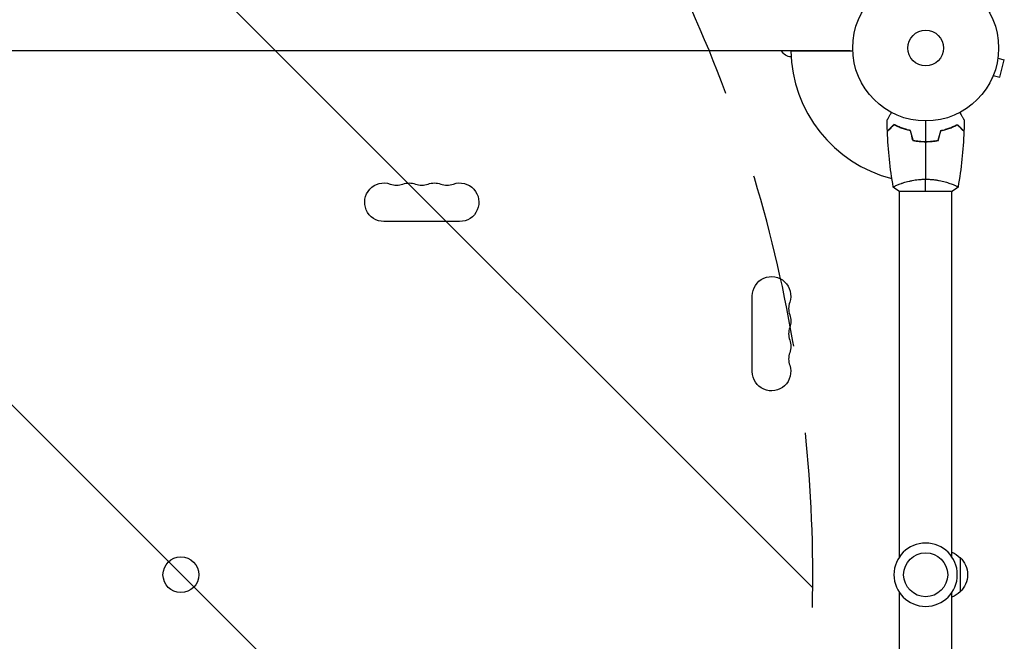
# Model space of a CAD drawing. Units: millimetres. Extents: x -4480 to 3387, y -4701 to 3123.
# Drawn here: x 424 to 1139, y -2595 to -2143 of the extents above; entities that cross this region are included whole.
import ezdxf

# ---------------------------------------------------------------- set-up
doc = ezdxf.new("R2010")
doc.units = ezdxf.units.MM
doc.header["$LTSCALE"] = 20
doc.linetypes.add('HIDDEN', pattern=[9.524999999999999, 6.35, -3.175])
for name, color, linetype in [('2d', 230, 'Continuous'), ('AS-Free_Space', 31, 'HIDDEN'), ('AS-Free_Space_Hatch', 31, 'Continuous')]:
    doc.layers.add(name, color=color, linetype=linetype)

msp = doc.modelspace()

# ---------------------------------------------------------------- hatches: boundary and pattern name
at = {"layer": 'AS-Free_Space_Hatch'}
h = msp.add_hatch(dxfattribs=at)
h.set_pattern_fill('ANSI31', color=256, scale=100, angle=-90.00000000000001)
h.set_pattern_definition([(315, (0, -2005.544749999998), (224.5064030267289, 224.5064030267287), [])])
edge = h.paths.add_edge_path()
edge.add_line((0.002866944163624553, -1546.54475), (-1751.449939352395, -1546.544749999998))
edge.add_arc((-1751.449939352397, -2546.544749999998), 1000, 89.99999999999991, 270.0000000000001)
edge.add_line((-1751.449939352396, -3546.544749999998), (0.002866944162860818, -3546.54475))
edge.add_arc((0.002866944164451499, -2546.54475), 1000, 269.9999999999999, 450)

# ---------------------------------------------------------------- linework, layer by layer
at = {"layer": '2d'}
for p, q in [((1027.199999999997, -2165.989499999996), (54.79999999999563, -2165.989499999994)), ((977.3502453707606, -2166.000000000004), (104.6497546292449, -2166.000000000004)), ((984.0204102886692, -2165.999962756154), (1029.037747886125, -2165.999962756154)), ((1027.199999999997, -2165.999962756154), (1027.199999999997, -2165.989499999996)), ((1134.489930437847, -2171.335339298916), (1139.12646622216, -2172.577695318001)), ((1134.685065658367, -2169.834711353056), (1134.672735037871, -2169.880729855236)), ((1134.685065658368, -2169.834711353054), (1134.678060367976, -2169.832834291152)), ((1135.761818635825, -2185.134731059761), (1139.126466222157, -2172.577695318005)), ((1130.543960936729, -2185.28952457368), (1130.536955646337, -2185.287647511777)), ((1130.556291557223, -2185.243506071505), (1130.543960936728, -2185.289524573682)), ((1131.125282851515, -2183.892375040676), (1135.761818635829, -2185.134731059759)), ((1079.999999999996, -2231.998729164468), (1079.999999999996, -2231.798567193633)), ((1063.00000000133, -2262.811741132529), (1063.00000000133, -2262.810376131307)), ((1101.00000000133, -2262.811795232934), (1101.00000000133, -2262.811680000261)), ((1062.500000384884, -2267.999962756154), (1101.500000384884, -2267.999962756154)), ((1063.00000000133, -2533.58324998126), (1063.00000000133, -2267.999611428724)), ((1101.00000000133, -2533.58324998126), (1101.00000000133, -2267.999612377236)), ((1101.000000001328, -2268.000000001921), (1101.500000382228, -2268.000000001921)), ((743.5000000000018, -2290.000000000004), (688.5000000000018, -2290.000000000004)), ((955.9999999998854, -2399.044768621665), (955.9999999998854, -2344.044768621665)), ((1107.00000000133, -2534.044731377575), (1107.00000000133, -2559.044731378575)), ((1063.00000000133, -2825.089850378918), (1063.00000000133, -2559.506212774892)), ((1101.00000000133, -2825.089851327428), (1101.00000000133, -2559.506212774892))]:
    msp.add_line(p, q, dxfattribs=at)
for centre, radius in [((1082.000000000002, -2163.999999999998), 53.00000000000004), ((1082.000000000002, -2163.999999999998), 13.00000000000006), ((1082.00000000133, -2546.544731378075), 16), ((541.0000000000018, -2546.544750000001), 13.00000000000006)]:
    msp.add_circle(centre, radius, dxfattribs=at)
at = {"layer": '2d', "extrusion": (0, 0, -1)}
msp.add_circle((-1082.00000000133, -2546.544731378075), 23.00000000000004, dxfattribs=at)
for centre, radius, start, end in [((-984.5439926557283, -2162.500000000004), 7.999999999999561, 272.3543733162189, 334.0555202276256), ((-688.5000000000018, -2276.000000000004), 13.99999999999995, 270, 109.1098868318193), ((-706.8333333333339, -2275.999999999998), 13.99999999999549, 70.89011316818069, 109.1098868318193), ((-725.1666666666679, -2276.000000000002), 13.99999999999793, 70.89011316818069, 109.1098868318193), ((-743.5000000000018, -2276.000000000002), 13.99999999999873, 70.89011316818069, 270), ((-969.9999999998854, -2344.044768621665), 13.99999999999991, 0, 199.1098868318193), ((-969.9999999998927, -2362.378101954999), 13.99999999999352, 160.8901131681807, 199.1098868318193), ((-969.999999999889, -2380.711435288333), 13.99999999999721, 160.8901131681807, 199.1098868318193), ((-969.9999999998872, -2399.044768621665), 13.9999999999983, 160.8901131681807, 0), ((-1094.809727829421, -2546.043666535919), 17.00000000000001, 111.3542762129861, 135.8134983752508), ((-1095.478281381329, -2546.544731378075), 16.99999999914598, 132.667925488487, 227.3320745115131), ((-1094.809727829421, -2547.045796220231), 17.00000000000001, 224.1865016247492, 248.6457237870139)]:
    msp.add_arc(centre, radius, start, end, dxfattribs=at)
at = {"layer": '2d'}
for centre, radius, start, end in [((1081.999999999996, -2163.999962756154), 98.00000000000004, 181.1693828056268, 255.5123855438248), ((697.6666666666697, -2249.543011845217), 14.000000000005, 250.8901131681807, 289.1098868318193), ((716.0000000000018, -2249.543011845217), 14.00000000000448, 250.8901131681807, 289.1098868318193), ((734.3333333333358, -2249.543011845219), 14.00000000000381, 250.8901131681807, 289.1098868318193), ((996.4569881546722, -2353.211435288333), 14.00000000000574, 160.8901131681807, 199.1098868318193), ((996.4569881546704, -2371.544768621667), 14.0000000000046, 160.8901131681807, 199.1098868318193), ((996.4569881546704, -2389.878101955001), 14.00000000000388, 160.8901131681807, 199.1098868318193)]:
    msp.add_arc(centre, radius, start, end, dxfattribs=at)
for points, knots in [([(1053.982212591041, -2216.385235974814), (1053.98221259105, -2216.3852359748), (1053.985061006031, -2216.380302375332), (1053.994563921193, -2216.363842843451), (1053.999583954539, -2216.355147890641), (1054.01026120313, -2216.336654353594), (1054.011638768792, -2216.334268339877), (1054.018978662738, -2216.321555270639), (1054.028143353205, -2216.305681561114), (1054.071121872361, -2216.231240582307), (1054.120265426138, -2216.146121450298), (1054.321735955893, -2215.797164256535), (1054.527666838505, -2215.440481505004), (1054.924475683865, -2214.753188423947), (1055.071512788842, -2214.498512687529), (1055.385636763442, -2213.954434003648), (1055.553459934392, -2213.663755744874), (1056.085025682665, -2212.743056861302), (1056.476604678472, -2212.064822145387), (1056.993313585959, -2211.169856064897), (1057.089774320959, -2211.002781170939), (1057.187680847359, -2210.833202092823)], [0.03093241879590864, 0.03093241879590864, 0.03093241879590864, 0.03093241879590864, 0.03756195000007697, 0.03756195000007697, 0.04131814500008466, 0.04131814500008466, 0.04225719375008659, 0.04225719375008659, 0.04319624250008852, 0.04319624250008852, 0.04507434000009236, 0.04507434000009236, 0.04883053500010006, 0.04883053500010006, 0.05070863250010391, 0.05070863250010391, 0.05258673000010777, 0.05258673000010777, 0.05634292500011545, 0.05634292500011545, 0.0571879356190259, 0.0571879356190259, 0.0571879356190259, 0.0571879356190259]), ([(1106.812319156696, -2210.833202090676), (1106.912210075323, -2211.006218236917), (1107.010638035879, -2211.176700465487), (1107.53124599203, -2212.078419896365), (1107.926226032909, -2212.762545395142), (1108.463985999282, -2213.693972979176), (1108.634683465611, -2213.989629663582), (1108.951312982781, -2214.538048074497), (1109.096767603927, -2214.789982868517), (1109.359226692015, -2215.244575343992), (1109.476257521013, -2215.44727868587), (1109.678073047387, -2215.796833431305), (1109.763039516813, -2215.943999673291), (1109.894696269343, -2216.172035857833), (1109.940341852354, -2216.251096326749), (1109.977339052079, -2216.31517735641), (1109.983777351406, -2216.326328817961), (1109.98864306892, -2216.334756487911), (1109.990899677467, -2216.338665048563), (1110.001146529945, -2216.356413117674), (1110.005926765578, -2216.364692728661), (1110.014992524939, -2216.380395084485), (1110.017786328937, -2216.385234094956), (1110.017786328839, -2216.385234094787)], [0.002923108708454355, 0.002923108708454355, 0.002923108708454355, 0.002923108708454355, 0.003790040114522066, 0.003790040114522066, 0.007580080229044132, 0.007580080229044132, 0.009475100286305162, 0.009475100286305162, 0.01137012034356619, 0.01137012034356619, 0.01326514040082723, 0.01326514040082723, 0.01516016045808826, 0.01516016045808826, 0.01705518051534929, 0.01705518051534929, 0.0180026905439798, 0.0180026905439798, 0.01895020057261032, 0.01895020057261032, 0.02274024068713238, 0.02274024068713238, 0.02935902084294122, 0.02935902084294122, 0.02935902084294122, 0.02935902084294122]), ([(1058.959270395359, -2219.505865950738), (1058.409319428389, -2220.055816917709), (1057.897099125563, -2220.568037220535), (1056.953418774965, -2221.511717571135), (1056.521877477142, -2221.943258868956), (1055.942905284392, -2222.522231061706), (1055.761356385829, -2222.703779960269), (1055.423200540588, -2223.04193580551), (1055.266895619252, -2223.198240726848), (1054.846252472402, -2223.618883873696), (1054.626728372761, -2223.838407973337), (1054.396735253316, -2224.068401092782), (1054.336680672532, -2224.128455673566), (1054.273056671127, -2224.192079674973), (1054.256262313858, -2224.20887403224), (1054.231809548037, -2224.233326798061), (1054.225080511244, -2224.240055834856), (1054.204795663711, -2224.260340682387), (1054.192863715007, -2224.272272631091), (1054.178561613169, -2224.286574732929), (1054.174572861521, -2224.290563484577), (1054.169312718252, -2224.295823627846), (1054.167828034451, -2224.297308311647), (1054.167816566058, -2224.29731978004)], [0, 0, 0, 0, 0.003506300941913347, 0.003506300941913347, 0.007012601883826694, 0.007012601883826694, 0.008765752354783366, 0.008765752354783366, 0.01051890282574004, 0.01051890282574004, 0.01402520376765338, 0.01402520376765338, 0.01577835423861005, 0.01577835423861005, 0.01665492947408839, 0.01665492947408839, 0.01753150470956672, 0.01753150470956672, 0.02103780565148007, 0.02103780565148007, 0.02454410659339341, 0.02454410659339341, 0.02744840295341761, 0.02744840295341761, 0.02744840295341761, 0.02744840295341761]), ([(1058.996411757646, -2219.751567300927), (1058.445420208083, -2220.30255885049), (1057.93204854453, -2220.815930514043), (1056.985821523662, -2221.762157534911), (1056.552886902273, -2222.1950921563), (1055.971603777396, -2222.776375281177), (1055.789247254334, -2222.95873180424), (1055.449390988224, -2223.298588070349), (1055.292137072769, -2223.455841985804), (1054.86859907715, -2223.879379981423), (1054.647041719121, -2224.100937339452), (1054.413806048551, -2224.334173010022), (1054.352639042176, -2224.395340016395), (1054.265516706449, -2224.482462352124), (1054.240692313138, -2224.507286745435), (1054.215983550857, -2224.531995507716), (1054.203614435866, -2224.544364622707), (1054.188948157711, -2224.559030900862), (1054.18487802896, -2224.563101029613), (1054.179512505885, -2224.568466552688), (1054.177999752856, -2224.569979305717), (1054.177987959796, -2224.569991098777)], [9.965227682168975e-18, 9.965227682168975e-18, 9.965227682168975e-18, 9.965227682168975e-18, 0.003506658101860132, 0.003506658101860132, 0.007013316203720255, 0.007013316203720255, 0.008766645254650316, 0.008766645254650316, 0.01051997430558038, 0.01051997430558038, 0.0140266324074405, 0.0140266324074405, 0.01577996145837056, 0.01577996145837056, 0.01753329050930062, 0.01753329050930062, 0.02103994861116075, 0.02103994861116075, 0.02454660671302087, 0.02454660671302087, 0.02744920725378319, 0.02744920725378319, 0.02744920725378319, 0.02744920725378319]), ([(1071.071131254053, -2223.999962756146), (1069.832584559492, -2223.718094333877), (1068.656560678501, -2223.40032210637), (1066.414970224278, -2222.711617945115), (1065.349580364984, -2222.340594015992), (1063.830459704133, -2221.756944669762), (1063.337314807713, -2221.557876864072), (1062.377614333145, -2221.153027254131), (1061.909997720546, -2220.946750478433), (1060.555508453701, -2220.325164553737), (1059.722183272544, -2219.909699506616), (1058.959270395359, -2219.505865950738)], [6.490740907898788e-18, 6.490740907898788e-18, 6.490740907898788e-18, 6.490740907898788e-18, 0.004042939346911621, 0.004042939346911621, 0.008085878693823236, 0.008085878693823236, 0.01010734836727904, 0.01010734836727904, 0.01212881804073485, 0.01212881804073485, 0.01617175738764647, 0.01617175738764647, 0.01617175738764647, 0.01617175738764647]), ([(1070.909115984634, -2224.168054200001), (1069.69318377982, -2223.88820965165), (1068.538138759317, -2223.574166621031), (1066.33591629387, -2222.89551758545), (1065.288897407385, -2222.530825556132), (1063.297674624229, -2221.767188200554), (1062.352167881598, -2221.367531605567), (1060.572299791786, -2220.554908564978), (1059.750147640956, -2220.147664206543), (1058.996411757646, -2219.751567300927)], [0, 0, 0, 0, 0.003981808010130003, 0.003981808010130003, 0.007963616020260009, 0.007963616020260009, 0.01194542403039001, 0.01194542403039001, 0.01592723204052002, 0.01592723204052002, 0.01592723204052002, 0.01592723204052002]), ([(1092.92886875126, -2223.999962756154), (1094.167415445821, -2223.718094333883), (1095.343439326813, -2223.400322106376), (1097.585029781038, -2222.711617945119), (1098.650419640331, -2222.340594015994), (1100.16954030118, -2221.756944669763), (1100.6626851976, -2221.557876864073), (1101.62238567217, -2221.153027254133), (1102.090002284767, -2220.946750478435), (1103.444491551612, -2220.325164553737), (1104.277816732769, -2219.909699506614), (1105.040729609955, -2219.505865950738)], [3.878959614448864e-18, 3.878959614448864e-18, 3.878959614448864e-18, 3.878959614448864e-18, 0.004042939346912231, 0.004042939346912231, 0.00808587869382446, 0.00808587869382446, 0.01010734836728058, 0.01010734836728058, 0.01212881804073669, 0.01212881804073669, 0.01617175738764893, 0.01617175738764893, 0.01617175738764893, 0.01617175738764893]), ([(1092.928868748604, -2224.000000001921), (1094.167415443166, -2223.718131579652), (1095.343439324157, -2223.400359352143), (1097.585029778382, -2222.711655190888), (1098.650419637674, -2222.340631261761), (1100.169540298524, -2221.756981915531), (1100.662685194944, -2221.557914109841), (1101.622385669514, -2221.1530644999), (1102.090002282112, -2220.946787724202), (1103.444491548957, -2220.325201799504), (1104.277816730113, -2219.909736752383), (1105.040729607299, -2219.505903196505)], [3.878959614448864e-18, 3.878959614448864e-18, 3.878959614448864e-18, 3.878959614448864e-18, 0.004042939346912231, 0.004042939346912231, 0.00808587869382446, 0.00808587869382446, 0.01010734836728058, 0.01010734836728058, 0.01212881804073669, 0.01212881804073669, 0.01617175738764893, 0.01617175738764893, 0.01617175738764893, 0.01617175738764893]), ([(1093.090884020681, -2224.168054200001), (1094.306816225495, -2223.88820965165), (1095.461861245998, -2223.574166621031), (1097.664083711445, -2222.89551758545), (1098.71110259793, -2222.530825556132), (1100.702325381086, -2221.767188200554), (1101.647832123717, -2221.367531605567), (1103.42770021353, -2220.554908564978), (1104.249852364359, -2220.147664206543), (1105.00358824767, -2219.751567300927)], [5.204170427930421e-18, 5.204170427930421e-18, 5.204170427930421e-18, 5.204170427930421e-18, 0.003981808010129996, 0.003981808010129996, 0.007963616020259981, 0.007963616020259981, 0.01194542403038997, 0.01194542403038997, 0.01592723204051995, 0.01592723204051995, 0.01592723204051995, 0.01592723204051995]), ([(1105.00358824767, -2219.751567300927), (1105.554579797232, -2220.30255885049), (1106.067951460785, -2220.815930514043), (1107.014178481653, -2221.762157534911), (1107.447113103042, -2222.1950921563), (1108.028396227919, -2222.776375281177), (1108.210752750982, -2222.95873180424), (1108.550609017091, -2223.298588070349), (1108.707862932546, -2223.455841985804), (1109.131400928165, -2223.879379981423), (1109.352958286194, -2224.100937339452), (1109.586193956764, -2224.334173010022), (1109.647360963139, -2224.395340016395), (1109.734483298866, -2224.482462352124), (1109.759307692177, -2224.507286745435), (1109.784016454458, -2224.531995507716), (1109.796385569449, -2224.544364622707), (1109.811051847604, -2224.559030900862), (1109.815121976355, -2224.563101029613), (1109.82048749943, -2224.568466552688), (1109.822000252459, -2224.569979305717), (1109.822012045519, -2224.569991098777)], [8.498374721940739e-18, 8.498374721940739e-18, 8.498374721940739e-18, 8.498374721940739e-18, 0.003506658101860144, 0.003506658101860144, 0.00701331620372028, 0.00701331620372028, 0.008766645254650344, 0.008766645254650344, 0.01051997430558041, 0.01051997430558041, 0.01402663240744054, 0.01402663240744054, 0.0157799614583706, 0.0157799614583706, 0.01753329050930066, 0.01753329050930066, 0.02103994861116079, 0.02103994861116079, 0.02454660671302092, 0.02454660671302092, 0.02744920725378181, 0.02744920725378181, 0.02744920725378181, 0.02744920725378181]), ([(1105.040729609955, -2219.505865950738), (1105.590680576925, -2220.055816917709), (1106.102900879752, -2220.568037220535), (1107.04658123035, -2221.511717571135), (1107.478122528173, -2221.943258868956), (1108.057094720923, -2222.522231061706), (1108.238643619487, -2222.703779960269), (1108.576799464725, -2223.041935805508), (1108.733104386063, -2223.198240726848), (1109.153747532913, -2223.618883873696), (1109.373271632554, -2223.838407973337), (1109.603264751999, -2224.068401092782), (1109.663319332783, -2224.128455673566), (1109.726943334188, -2224.192079674973), (1109.743737691457, -2224.20887403224), (1109.768190457278, -2224.233326798061), (1109.774919494072, -2224.240055834856), (1109.795204341604, -2224.260340682387), (1109.807136290308, -2224.272272631091), (1109.821438392146, -2224.286574732929), (1109.825427143795, -2224.290563484577), (1109.830687287063, -2224.295823627846), (1109.832171970864, -2224.297308311647), (1109.832183439257, -2224.29731978004)], [0, 0, 0, 0, 0.003506300941913521, 0.003506300941913521, 0.007012601883827041, 0.007012601883827041, 0.0087657523547838, 0.0087657523547838, 0.01051890282574056, 0.01051890282574056, 0.01402520376765407, 0.01402520376765407, 0.01577835423861083, 0.01577835423861083, 0.01665492947408921, 0.01665492947408921, 0.01753150470956759, 0.01753150470956759, 0.02103780565148109, 0.02103780565148109, 0.0245441065933946, 0.0245441065933946, 0.02744840295341863, 0.02744840295341863, 0.02744840295341863, 0.02744840295341863]), ([(1072.786146511184, -2231.173227492447), (1074.257834348527, -2231.452329858957), (1075.761161216122, -2231.668345482181), (1078.06611914811, -2231.88852160476), (1078.842809190392, -2231.944579511945), (1080.413909706034, -2232.020016892566), (1081.211373259384, -2232.039203329789), (1082.000000002658, -2232.039203329789)], [1.734723475976807e-18, 1.734723475976807e-18, 1.734723475976807e-18, 1.734723475976807e-18, 0.004702908927725761, 0.004702908927725761, 0.007054363391588641, 0.007054363391588641, 0.00940581785545152, 0.00940581785545152, 0.00940581785545152, 0.00940581785545152]), ([(1072.946775601073, -2230.999962756154), (1074.395316344928, -2231.27085221472), (1075.873577208855, -2231.480186472309), (1078.137825442322, -2231.693386503108), (1078.900420641092, -2231.747627811277), (1080.442183077857, -2231.820608917586), (1081.225107983322, -2231.839203332916), (1082.000000002658, -2231.839203332916)], [3.469446951953614e-18, 3.469446951953614e-18, 3.469446951953614e-18, 3.469446951953614e-18, 0.004616901742752371, 0.004616901742752371, 0.006925352614128555, 0.006925352614128555, 0.00923380348550474, 0.00923380348550474, 0.00923380348550474, 0.00923380348550474]), ([(1082.000000002658, -2231.839203332916), (1083.549816380419, -2231.839203332916), (1085.079852322662, -2231.76625717977), (1087.347569859918, -2231.553908993872), (1088.098881121523, -2231.46593399805), (1089.592420299248, -2231.256300076548), (1090.328826172656, -2231.135431396282), (1091.053224404242, -2230.999962756154)], [0.00923380348550474, 0.00923380348550474, 0.00923380348550474, 0.00923380348550474, 0.01385080156839122, 0.01385080156839122, 0.01615930060983446, 0.01615930060983446, 0.01846779965127771, 0.01846779965127771, 0.01846779965127771, 0.01846779965127771]), ([(1082.000000000002, -2231.839240578684), (1083.549816377763, -2231.839240578684), (1085.079852320006, -2231.766294425535), (1087.347569857262, -2231.553946239639), (1088.098881118867, -2231.465971243819), (1089.592420296593, -2231.256337322317), (1090.32882617, -2231.135468642049), (1091.053224401587, -2231.000000001921)], [0.00923380348550474, 0.00923380348550474, 0.00923380348550474, 0.00923380348550474, 0.01385080156839122, 0.01385080156839122, 0.01615930060983446, 0.01615930060983446, 0.01846779965127771, 0.01846779965127771, 0.01846779965127771, 0.01846779965127771]), ([(1082.000000002658, -2232.039203329789), (1083.577127195391, -2232.039203329789), (1085.134808163457, -2231.963969754523), (1087.444372812186, -2231.744664116322), (1088.210576104988, -2231.653654226655), (1089.730302716263, -2231.437274093021), (1090.477934454635, -2231.312792922201), (1091.213853494131, -2231.173227492447)], [0.00940581785545152, 0.00940581785545152, 0.00940581785545152, 0.00940581785545152, 0.01410835021193202, 0.01410835021193202, 0.01645961639017227, 0.01645961639017227, 0.01881088256841253, 0.01881088256841253, 0.01881088256841253, 0.01881088256841253]), ([(1058.499906158901, -2264.999424355359), (1058.500016654743, -2265.000058106602), (1058.500030056299, -2265.000132392299), (1058.499487273542, -2264.997062944356), (1058.496237480789, -2264.978607835044), (1058.487528800124, -2264.927159717035), (1058.494122835098, -2264.906054446765), (1058.530902330194, -2264.855949527335), (1058.560406332761, -2264.826875651444), (1058.762037283508, -2264.662774978779), (1059.09388196327, -2264.472410359027), (1059.833496123099, -2264.111032787099), (1060.120858105338, -2263.977916143027), (1060.77874561299, -2263.688380257976), (1061.144248048236, -2263.534121100021), (1062.343507276768, -2263.04985082962), (1063.280299980512, -2262.697810989112), (1064.625403160229, -2262.240264361566), (1064.903778321986, -2262.147751675242), (1065.472713005076, -2261.963483784841), (1065.763861608804, -2261.871507862154), (1066.657121219087, -2261.596874605357), (1067.278942163035, -2261.415483237219), (1068.576528764665, -2261.061000952581), (1069.252442429932, -2260.887960608285), (1070.30922869469, -2260.638652628442), (1070.668657263577, -2260.557261961632), (1071.402553461783, -2260.398681523833), (1071.776791276548, -2260.32157263031), (1073.664057387103, -2259.953109953183), (1075.241865520553, -2259.708779634977), (1077.72331600221, -2259.451136241645), (1078.573626169127, -2259.38365924983), (1080.278125361179, -2259.293424431657), (1081.136060925559, -2259.270089702448), (1081.999981907304, -2259.270089376203)], [0.122208644538145, 0.122208644538145, 0.122208644538145, 0.122208644538145, 0.1226883650287292, 0.1226883650287292, 0.1252433536382131, 0.1252433536382131, 0.126520847942955, 0.126520847942955, 0.127798342247697, 0.127798342247697, 0.1329083194666647, 0.1329083194666647, 0.1354633080761486, 0.1354633080761486, 0.1380182966856325, 0.1380182966856325, 0.1431282739046003, 0.1431282739046003, 0.1444057682093422, 0.1444057682093422, 0.1456832625140841, 0.1456832625140841, 0.148238251123568, 0.148238251123568, 0.1507932397330519, 0.1507932397330519, 0.1520707340377938, 0.1520707340377938, 0.1533482283425357, 0.1533482283425357, 0.1584582055615035, 0.1584582055615035, 0.1610131941709873, 0.1610131941709873, 0.1635681827804712, 0.1635681827804712, 0.1635681827804712, 0.1635681827804712]), ([(1081.999981907304, -2259.270089376203), (1082.864419908457, -2259.270089049605), (1083.722081701664, -2259.293546000054), (1085.41332964795, -2259.382858930407), (1086.248946185658, -2259.448739633825), (1087.487899736037, -2259.576664832113), (1087.898474088659, -2259.624143830271), (1088.714880026428, -2259.728235018607), (1089.121903193214, -2259.785044099572), (1090.322209928627, -2259.966290306931), (1091.097616617741, -2260.101754516072), (1092.602649690776, -2260.395715384775), (1093.332390632746, -2260.554139375892), (1094.748620271588, -2260.888178574813), (1095.437862225159, -2261.064680454347), (1097.404870754068, -2261.602807523062), (1098.594102835832, -2261.974282723286), (1100.203305507745, -2262.522409180858), (1100.712715259469, -2262.704546248808), (1101.655398311661, -2263.055406138477), (1102.089610125875, -2263.224411931582), (1103.282351323234, -2263.707096452228), (1103.933347141297, -2263.996456914478), (1104.677858702147, -2264.361226313291), (1104.883452592754, -2264.469416052172), (1105.208709438744, -2264.656438896045), (1105.328694921191, -2264.735526419638), (1105.444769043032, -2264.831708131042), (1105.472799008856, -2264.860026320013), (1105.5072443311, -2264.909031034047), (1105.512037028811, -2264.929725202945), (1105.503513887832, -2264.980075536452), (1105.500373876479, -2264.997846891514), (1105.499973782129, -2265.000110982366), (1105.499995355935, -2264.999988863612), (1105.500094741901, -2264.999418349054)], [0.1635681827804712, 0.1635681827804712, 0.1635681827804712, 0.1635681827804712, 0.1661247004403333, 0.1661247004403333, 0.1686812181001954, 0.1686812181001954, 0.1699594769301264, 0.1699594769301264, 0.1712377357600575, 0.1712377357600575, 0.1737942534199196, 0.1737942534199196, 0.1763507710797817, 0.1763507710797817, 0.1789072887396438, 0.1789072887396438, 0.184020324059368, 0.184020324059368, 0.1865768417192301, 0.1865768417192301, 0.1891333593790921, 0.1891333593790921, 0.1942463946988163, 0.1942463946988163, 0.1968029123586784, 0.1968029123586784, 0.1993594300185405, 0.1993594300185405, 0.2006376888484716, 0.2006376888484716, 0.2019159476784026, 0.2019159476784026, 0.2044724653382647, 0.2044724653382647, 0.2049029173524185, 0.2049029173524185, 0.2049029173524185, 0.2049029173524185]), ([(1105.474748844821, -2264.865088156605), (1105.480540246926, -2264.871827821322), (1105.48563199299, -2264.878320815438), (1105.499063820966, -2264.897430025227), (1105.504679771524, -2264.909244436243), (1105.507563605906, -2264.919994317259)], [0.2003118890236536, 0.2003118890236536, 0.2003118890236536, 0.2003118890236536, 0.2006376888484716, 0.2006376888484716, 0.2013087937756197, 0.2013087937756197, 0.2013087937756197, 0.2013087937756197]), ([(1105.500864989293, -2264.995079548986), (1105.500400060086, -2264.997735791076), (1105.500120700852, -2264.999316815873), (1105.499973779473, -2265.000148228133), (1105.499995353279, -2265.000026109379), (1105.500094739245, -2264.999455594821)], [0.2038060518225028, 0.2038060518225028, 0.2038060518225028, 0.2038060518225028, 0.2044724653382647, 0.2044724653382647, 0.2049029173524185, 0.2049029173524185, 0.2049029173524185, 0.2049029173524185])]:
    msp.add_open_spline(points, degree=3, knots=knots, dxfattribs=at)
for points in [[(1054.167802397644, -2224.297317349281), (1054.070682205554, -2221.661001726407), (1054.008817071624, -2219.023172319565), (1053.982239052981, -2216.385224924605)], [(1082.000000002658, -2216.999999999998), (1082.000000002658, -2221.960938644741), (1082.000000002658, -2226.908857914597), (1082.000000002658, -2231.839203332916)], [(1106.812302687731, -2210.833210815961), (1106.830916712435, -2210.865451252474), (1106.84947993778, -2210.897603701917), (1106.867992041602, -2210.929667606288)], [(1110.01776095863, -2216.385224299653), (1109.991182943459, -2219.023171902965), (1109.929317807428, -2221.661001518238), (1109.832197607671, -2224.297317349281)], [(1110.010357474237, -2216.372404191539), (1110.015357894297, -2216.381065173144), (1110.017786326274, -2216.38527134071), (1110.017786326183, -2216.385271340554)], [(1072.786146511184, -2231.173227492447), (1072.160701602841, -2228.839035317176), (1071.535023495277, -2226.503972830564), (1070.909115984634, -2224.168054200001)], [(1072.946775601073, -2230.999962756154), (1072.32180673873, -2228.667547208741), (1071.696590537971, -2226.334208581799), (1071.071131254053, -2223.999962756146)], [(1091.053224404242, -2230.999962756154), (1091.678193266585, -2228.667547208745), (1092.303409467342, -2226.334208581802), (1092.92886875126, -2223.999962756154)], [(1091.213853494131, -2231.173227492447), (1091.839298402474, -2228.839035317176), (1092.464976510038, -2226.503972830564), (1093.090884020681, -2224.168054200001)], [(1109.832198975268, -2224.297317399662), (1109.832198518518, -2224.297329798124), (1109.832198061767, -2224.297342196585), (1109.832197605016, -2224.297354595048)], [(1058.489158207145, -2264.938689501232), (1056.132367493608, -2251.610902117916), (1054.688607745615, -2238.092143410689), (1054.177973328884, -2224.56998861992)], [(1109.822026676431, -2224.56998861992), (1109.311386878229, -2238.092285917906), (1107.867602161676, -2251.611186579439), (1105.510767269463, -2264.939110963371)], [(1109.808368391803, -2224.556384693486), (1109.811481369503, -2224.559497671184), (1109.813829988414, -2224.561846290095), (1109.815723837506, -2224.563740139187)], [(1079.999999999996, -2231.798601070712), (1080.664123724971, -2231.825546977087), (1081.335019716777, -2231.839240578684), (1082.000000000002, -2231.839240578684)], [(1082.000000002658, -2232.039203329789), (1082.000000002658, -2241.18658052679), (1082.000000002658, -2250.273240957467), (1081.999981907304, -2259.270089376203)], [(1082.000000002658, -2267.999962756154), (1082.000000002658, -2265.467264034398), (1082.000000002658, -2262.526703334239), (1081.999981907304, -2259.270089376203)], [(1062.499979086928, -2267.999948758108), (1061.081748453589, -2267.067818350548), (1059.705676932788, -2266.025605344363), (1058.498664789351, -2265.0008856309)], [(1105.50136799855, -2265.000918129257), (1104.291665447852, -2266.027889253486), (1102.918323952479, -2267.067772352566), (1101.500000384884, -2267.999962756154)], [(1105.501367995894, -2265.000955375024), (1104.291665445196, -2266.027926499253), (1102.918323949823, -2267.067809598335), (1101.500000382228, -2268.000000001921)]]:
    msp.add_open_spline(points, degree=3, dxfattribs=at)
at = {"layer": 'AS-Free_Space', "flags": 128}
msp.add_lwpolyline([(0.002866944163624553, -1546.54475), (-1751.449939352395, -1546.544749999998, 1.000000000000001), (-1751.449939352396, -3546.544749999998), (0.002866944163057999, -3546.54475, 1.000000000000001), (0.002866944163624553, -1546.54475)], format="xyb", close=True, dxfattribs=at)

doc.saveas('drawing.dxf')
